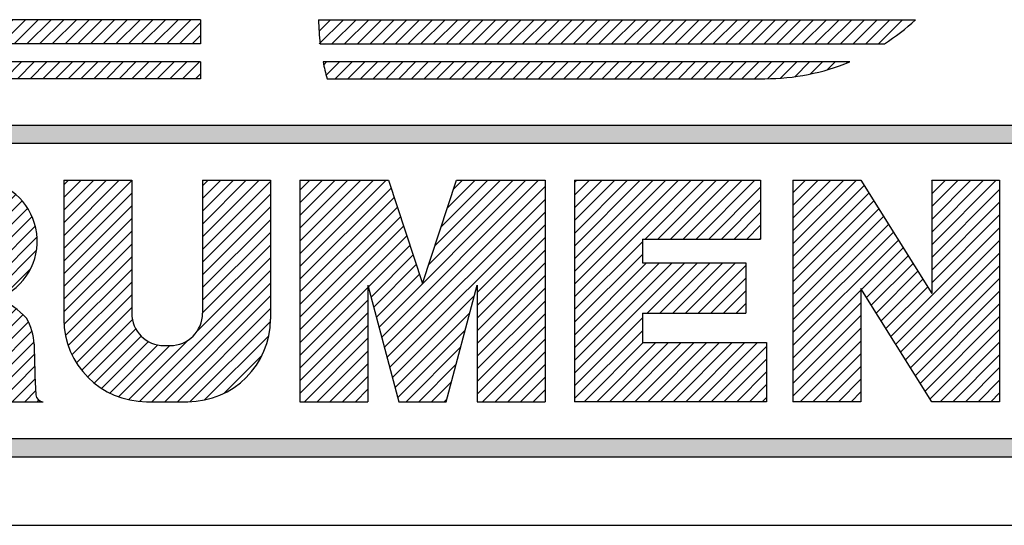
# Model space of a CAD drawing. Extents: x 0 to 17, y 0 to 22.
# Drawn here: x 15 to 15.4, y 12.5 to 12.7 of the extents above; entities that cross this region are included whole.
import ezdxf
from ezdxf.enums import TextEntityAlignment as Align

# ---------------------------------------------------------------- set-up
doc = ezdxf.new("R2010")
doc.units = 0
doc.header["$LTSCALE"] = 0.5
doc.header["$MEASUREMENT"] = 0
doc.layers.get('0').update_dxf_attribs({"linetype": 'CONTINUOUS'})
for name, color, linetype in [('FOMAT', 6, 'CONTINUOUS'), ('LOGO_HI', 11, 'CONTINUOUS'), ('OBJECT', 4, 'CONTINUOUS')]:
    doc.layers.add(name, color=color, linetype=linetype)
doc.styles.add('RD25', font='ROMAND.shx', dxfattribs={"height": 0.25})
doc.styles.add('RS10', font='ROMANS.shx', dxfattribs={"height": 0.1})

# ---------------------------------------------------------------- blocks, each defined once
blk = doc.blocks.new('*X58')
at = {"color": 0}
for p, q in [((30.53247, 3.19396), (30.57656, 3.23805)), ((30.53247, 3.2028), (30.56773, 3.23805)), ((30.53247, 3.21164), (30.55889, 3.23805)), ((30.53247, 3.22047), (30.55005, 3.23805)), ((30.53247, 3.22931), (30.54121, 3.23805)), ((30.53247, 3.18512), (30.58189, 3.23454)), ((30.62896, 3.19322), (30.67379, 3.23805)), ((30.62896, 3.20206), (30.66495, 3.23805)), ((30.62896, 3.2109), (30.65611, 3.23805)), ((30.62896, 3.21974), (30.64728, 3.23805)), ((30.62896, 3.22857), (30.63844, 3.23805)), ((30.62896, 3.23741), (30.6296, 3.23805)), ((30.53247, 3.17628), (30.5853, 3.2291)), ((30.62896, 3.18438), (30.67618, 3.2316)), ((30.53247, 3.16744), (30.5887, 3.22367)), ((30.53247, 3.1586), (30.59211, 3.21824)), ((30.62896, 3.17554), (30.67618, 3.22276)), ((30.53247, 3.14976), (30.59551, 3.2128)), ((30.62896, 3.1667), (30.67618, 3.21392)), ((30.53247, 3.14092), (30.59892, 3.20737)), ((30.60054, 3.12944), (30.67618, 3.20508)), ((30.53247, 3.13209), (30.60232, 3.20193)), ((30.53247, 3.12325), (30.60573, 3.1965)), ((30.58011, 3.16204), (30.60913, 3.19107)), ((30.60394, 3.124), (30.67618, 3.19624)), ((30.58351, 3.15661), (30.61254, 3.18563)), ((30.60735, 3.11857), (30.67618, 3.1874)), ((30.58692, 3.15117), (30.61594, 3.1802)), ((30.61075, 3.11314), (30.67618, 3.17856)), ((30.59032, 3.14574), (30.61935, 3.17477)), ((30.59373, 3.14031), (30.62275, 3.16933)), ((30.59713, 3.13487), (30.62616, 3.1639)), ((30.61416, 3.1077), (30.67618, 3.16973)), ((30.53247, 3.11441), (30.57969, 3.16163)), ((30.61756, 3.10227), (30.67618, 3.16089)), ((30.53247, 3.10557), (30.57969, 3.15279)), ((30.62097, 3.09684), (30.67618, 3.15205)), ((30.53247, 3.09673), (30.57969, 3.14395)), ((30.62437, 3.0914), (30.67618, 3.14321)), ((30.53247, 3.08789), (30.57969, 3.13511)), ((30.62778, 3.08597), (30.67618, 3.13437)), ((30.5375, 3.08408), (30.57969, 3.12627)), ((30.63473, 3.08408), (30.67618, 3.12553)), ((30.54634, 3.08408), (30.57969, 3.11743)), ((30.64357, 3.08408), (30.67618, 3.11669)), ((30.55518, 3.08408), (30.57969, 3.10859)), ((30.6524, 3.08408), (30.67618, 3.10785)), ((30.56402, 3.08408), (30.57969, 3.09975)), ((30.66124, 3.08408), (30.67618, 3.09901)), ((30.57286, 3.08408), (30.57969, 3.09092)), ((30.67008, 3.08408), (30.67618, 3.09018))]:
    blk.add_line(p, q, dxfattribs=at)
blk = doc.blocks.new('*X56')
at = {"color": 0}
for p, q in [((30.18963, 3.17815), (30.24953, 3.23805)), ((30.18963, 3.18699), (30.24069, 3.23805)), ((30.18963, 3.19583), (30.23185, 3.23805)), ((30.18963, 3.20467), (30.22301, 3.23805)), ((30.18963, 3.21351), (30.21417, 3.23805)), ((30.18963, 3.22235), (30.20533, 3.23805)), ((30.18963, 3.23119), (30.1965, 3.23805)), ((30.18963, 3.16932), (30.25299, 3.23267)), ((30.24463, 3.13592), (30.34676, 3.23805)), ((30.24648, 3.12894), (30.35559, 3.23805)), ((30.24834, 3.12195), (30.36003, 3.23364)), ((30.27912, 3.17925), (30.33792, 3.23805)), ((30.28345, 3.19242), (30.32908, 3.23805)), ((30.28777, 3.20558), (30.32024, 3.23805)), ((30.2921, 3.21875), (30.3114, 3.23805)), ((30.29642, 3.23191), (30.30256, 3.23805)), ((30.18963, 3.16048), (30.25517, 3.22602)), ((30.18963, 3.15164), (30.25736, 3.21936)), ((30.25019, 3.11497), (30.36003, 3.2248)), ((30.18963, 3.1428), (30.25955, 3.21271)), ((30.25205, 3.10799), (30.36003, 3.21597)), ((30.18963, 3.13396), (30.26173, 3.20606)), ((30.31281, 3.15991), (30.36003, 3.20713)), ((30.18963, 3.12512), (30.26392, 3.19941)), ((30.31281, 3.15107), (30.36003, 3.19829)), ((30.2372, 3.16385), (30.2661, 3.19275)), ((30.23906, 3.15687), (30.26829, 3.1861)), ((30.31281, 3.14223), (30.36003, 3.18945)), ((30.24091, 3.14989), (30.27048, 3.17945)), ((30.31281, 3.13339), (30.36003, 3.18061)), ((30.24277, 3.1429), (30.27266, 3.17279)), ((30.31281, 3.12455), (30.36003, 3.17177)), ((30.18963, 3.11628), (30.23685, 3.1635)), ((30.25391, 3.10101), (30.3109, 3.158)), ((30.31281, 3.11571), (30.36003, 3.16293)), ((30.18963, 3.10744), (30.23685, 3.15466)), ((30.31281, 3.10688), (30.36003, 3.15409)), ((30.18963, 3.0986), (30.23685, 3.14582)), ((30.25576, 3.09402), (30.3077, 3.14596)), ((30.31281, 3.09804), (30.36003, 3.14525)), ((30.18963, 3.08977), (30.23685, 3.13698)), ((30.31281, 3.0892), (30.36003, 3.13642)), ((30.25762, 3.08704), (30.3045, 3.13393)), ((30.19279, 3.08408), (30.23685, 3.12814)), ((30.31653, 3.08408), (30.36003, 3.12758)), ((30.20162, 3.08408), (30.23685, 3.11931)), ((30.2635, 3.08408), (30.3013, 3.12189)), ((30.32537, 3.08408), (30.36003, 3.11874)), ((30.21046, 3.08408), (30.23685, 3.11047)), ((30.27233, 3.08408), (30.2981, 3.10985)), ((30.33421, 3.08408), (30.36003, 3.1099)), ((30.2193, 3.08408), (30.23685, 3.10163)), ((30.28117, 3.08408), (30.2949, 3.09781)), ((30.34305, 3.08408), (30.36003, 3.10106)), ((30.22814, 3.08408), (30.23685, 3.09279)), ((30.35188, 3.08408), (30.36003, 3.09222)), ((30.29001, 3.08408), (30.2917, 3.08577))]:
    blk.add_line(p, q, dxfattribs=at)
blk = doc.blocks.new('*X55')
at = {"color": 0}
for p, q in [((30.0254, 3.19953), (30.06391, 3.23805)), ((30.0254, 3.20837), (30.05507, 3.23805)), ((30.0254, 3.21721), (30.04623, 3.23805)), ((30.0254, 3.22605), (30.0374, 3.23805)), ((30.0254, 3.23489), (30.02856, 3.23805)), ((30.0254, 3.1907), (30.07262, 3.23791)), ((30.12189, 3.1988), (30.16114, 3.23805)), ((30.12189, 3.20763), (30.1523, 3.23805)), ((30.12189, 3.21647), (30.14346, 3.23805)), ((30.12189, 3.22531), (30.13462, 3.23805)), ((30.12189, 3.23415), (30.12578, 3.23805)), ((30.12189, 3.18996), (30.1691, 3.23717)), ((30.0254, 3.18186), (30.07262, 3.22907)), ((30.12189, 3.18112), (30.1691, 3.22834)), ((30.0254, 3.17302), (30.07262, 3.22024)), ((30.12189, 3.17228), (30.1691, 3.2195)), ((30.0254, 3.16418), (30.07262, 3.2114)), ((30.12189, 3.16344), (30.1691, 3.21066)), ((30.0254, 3.15534), (30.07262, 3.20256)), ((30.12189, 3.1546), (30.1691, 3.20182)), ((30.0254, 3.1465), (30.07262, 3.19372)), ((30.12189, 3.14576), (30.1691, 3.19298)), ((30.02552, 3.13779), (30.07262, 3.18488)), ((30.11807, 3.13311), (30.1691, 3.18414)), ((30.02657, 3.13), (30.07262, 3.17604)), ((30.07808, 3.08428), (30.1691, 3.1753)), ((30.02846, 3.12305), (30.07262, 3.1672)), ((30.08672, 3.08408), (30.1691, 3.16646)), ((30.03102, 3.11677), (30.07262, 3.15836)), ((30.09556, 3.08408), (30.1691, 3.15762)), ((30.03416, 3.11106), (30.07262, 3.14952)), ((30.1044, 3.08408), (30.1691, 3.14879)), ((30.03781, 3.10588), (30.07307, 3.14114)), ((30.11326, 3.0841), (30.16908, 3.13992)), ((30.04196, 3.10119), (30.07546, 3.13469)), ((30.04659, 3.09698), (30.07927, 3.12966)), ((30.12327, 3.08527), (30.16791, 3.12992)), ((30.05171, 3.09326), (30.08432, 3.12588)), ((30.05735, 3.09006), (30.0908, 3.12352)), ((30.06355, 3.08743), (30.09921, 3.12308)), ((30.07041, 3.08545), (30.11186, 3.1269)), ((30.13665, 3.08981), (30.16337, 3.11654))]:
    blk.add_line(p, q, dxfattribs=at)
blk = doc.blocks.new('*X57')
at = {"color": 0}
for p, q in [((30.38056, 3.15695), (30.46166, 3.23805)), ((30.38056, 3.16578), (30.45282, 3.23805)), ((30.38056, 3.17462), (30.44398, 3.23805)), ((30.38056, 3.18346), (30.43514, 3.23805)), ((30.38056, 3.1923), (30.4263, 3.23805)), ((30.38056, 3.20114), (30.41747, 3.23805)), ((30.38056, 3.20998), (30.40863, 3.23805)), ((30.38056, 3.21882), (30.39979, 3.23805)), ((30.38056, 3.22766), (30.39095, 3.23805)), ((30.38056, 3.23649), (30.38211, 3.23805)), ((30.42944, 3.19699), (30.4705, 3.23805)), ((30.43828, 3.19699), (30.47934, 3.23805)), ((30.44712, 3.19699), (30.48818, 3.23805)), ((30.45596, 3.19699), (30.49702, 3.23805)), ((30.4648, 3.19699), (30.50585, 3.23805)), ((30.47363, 3.19699), (30.50989, 3.23325)), ((30.48247, 3.19699), (30.50989, 3.22441)), ((30.49131, 3.19699), (30.50989, 3.21557)), ((30.50015, 3.19699), (30.50989, 3.20673)), ((30.50899, 3.19699), (30.50989, 3.19789)), ((30.38056, 3.14811), (30.42777, 3.19532)), ((30.38056, 3.13927), (30.42777, 3.18649)), ((30.38056, 3.10391), (30.45721, 3.18057)), ((30.38056, 3.11275), (30.44837, 3.18057)), ((30.38056, 3.12159), (30.43953, 3.18057)), ((30.38056, 3.13043), (30.43069, 3.18057)), ((30.43115, 3.14567), (30.46605, 3.18057)), ((30.43999, 3.14567), (30.47489, 3.18057)), ((30.44883, 3.14567), (30.48373, 3.18057)), ((30.45767, 3.14567), (30.49257, 3.18057)), ((30.46651, 3.14567), (30.49963, 3.17879)), ((30.47534, 3.14567), (30.49963, 3.16995)), ((30.48418, 3.14567), (30.49963, 3.16111)), ((30.49302, 3.14567), (30.49963, 3.15227)), ((30.38056, 3.09507), (30.42777, 3.14229)), ((30.38056, 3.08623), (30.42777, 3.13345)), ((30.38724, 3.08408), (30.4283, 3.12514)), ((30.39608, 3.08408), (30.43714, 3.12514)), ((30.40492, 3.08408), (30.44598, 3.12514)), ((30.41376, 3.08408), (30.45481, 3.12514)), ((30.42259, 3.08408), (30.46365, 3.12514)), ((30.43143, 3.08408), (30.47249, 3.12514)), ((30.44027, 3.08408), (30.48133, 3.12514)), ((30.44911, 3.08408), (30.49017, 3.12514)), ((30.45795, 3.08408), (30.49901, 3.12514)), ((30.46679, 3.08408), (30.50785, 3.12514)), ((30.47563, 3.08408), (30.514, 3.12245)), ((30.48447, 3.08408), (30.514, 3.11361)), ((30.49331, 3.08408), (30.514, 3.10477)), ((30.50214, 3.08408), (30.514, 3.09593)), ((30.51098, 3.08408), (30.514, 3.08709))]:
    blk.add_line(p, q, dxfattribs=at)
blk = doc.blocks.new('*X54')
at = {"color": 0}
for p, q in [((29.86365, 3.16153), (29.94017, 3.23805)), ((29.86365, 3.17037), (29.93133, 3.23805)), ((29.86365, 3.1792), (29.92249, 3.23805)), ((29.86365, 3.18804), (29.91365, 3.23805)), ((29.86365, 3.19688), (29.90481, 3.23805)), ((29.86365, 3.20572), (29.89597, 3.23805)), ((29.86365, 3.21456), (29.88714, 3.23805)), ((29.86365, 3.2234), (29.8783, 3.23805)), ((29.86365, 3.23224), (29.86946, 3.23805)), ((29.91251, 3.20155), (29.94901, 3.23805)), ((29.92135, 3.20155), (29.95785, 3.23805)), ((29.93019, 3.20155), (29.96669, 3.23805)), ((29.93903, 3.20155), (29.97462, 3.23714)), ((29.94759, 3.20127), (29.98121, 3.2349)), ((29.9534, 3.19824), (29.98699, 3.23184)), ((29.95745, 3.19346), (29.99208, 3.22808)), ((29.91785, 3.13619), (30.00027, 3.2186)), ((29.95953, 3.1867), (29.9965, 3.22367)), ((29.92669, 3.13619), (30.00334, 3.21283)), ((29.93491, 3.13556), (30.0056, 3.20625)), ((29.86365, 3.15269), (29.91086, 3.1999)), ((29.94157, 3.13339), (30.00682, 3.19863)), ((29.86365, 3.14385), (29.91086, 3.19106)), ((29.94712, 3.1301), (30.00645, 3.18942)), ((29.86365, 3.13501), (29.91086, 3.18222)), ((29.86365, 3.12617), (29.91086, 3.17338)), ((29.98345, 3.15759), (30.00233, 3.17647)), ((29.86365, 3.09082), (29.94187, 3.16904)), ((29.86365, 3.09966), (29.93303, 3.16904)), ((29.86365, 3.10849), (29.92419, 3.16904)), ((29.86365, 3.11733), (29.91535, 3.16904)), ((29.95174, 3.12587), (29.98145, 3.15559)), ((29.95544, 3.12074), (29.9871, 3.1524)), ((29.95813, 3.11459), (29.99229, 3.14875)), ((29.95949, 3.10711), (29.99703, 3.14465)), ((29.95981, 3.09859), (30.0008, 3.13958)), ((29.86575, 3.08408), (29.91086, 3.12919)), ((29.96069, 3.09063), (30.00323, 3.13317)), ((29.96298, 3.08408), (30.00468, 3.12578)), ((29.87459, 3.08408), (29.91086, 3.12035)), ((29.97181, 3.08408), (30.00492, 3.11719)), ((29.88343, 3.08408), (29.91086, 3.11151)), ((29.98065, 3.08408), (30.00512, 3.10855)), ((29.89226, 3.08408), (29.91086, 3.10267)), ((29.98949, 3.08408), (30.00541, 3.1)), ((29.9011, 3.08408), (29.91086, 3.09383)), ((29.99833, 3.08408), (30.0058, 3.09155)), ((29.90994, 3.08408), (29.91086, 3.08499)), ((30.00717, 3.08408), (30.00811, 3.08502))]:
    blk.add_line(p, q, dxfattribs=at)
blk = doc.blocks.new('*X40')
at = {"color": 0}
for p, q in [((29.89507, 3.34321), (29.90161, 3.34975)), ((29.89748, 3.33678), (29.91045, 3.34975)), ((29.9025, 3.33297), (29.91929, 3.34975)), ((29.91134, 3.33297), (29.92813, 3.34975)), ((29.92018, 3.33297), (29.93696, 3.34975)), ((29.92902, 3.33297), (29.9458, 3.34975)), ((29.93786, 3.33297), (29.95464, 3.34975)), ((29.9467, 3.33297), (29.96348, 3.34975)), ((29.95554, 3.33297), (29.97232, 3.34975)), ((29.96437, 3.33297), (29.98116, 3.34975)), ((29.97321, 3.33297), (29.99, 3.34975)), ((29.98205, 3.33297), (29.99884, 3.34975)), ((29.99089, 3.33297), (30.00767, 3.34975)), ((29.99973, 3.33297), (30.01651, 3.34975)), ((30.00857, 3.33297), (30.02535, 3.34975)), ((30.01741, 3.33297), (30.03419, 3.34975)), ((30.02625, 3.33297), (30.04303, 3.34975)), ((30.03509, 3.33297), (30.05187, 3.34975)), ((30.04392, 3.33297), (30.06071, 3.34975)), ((30.05276, 3.33297), (30.06955, 3.34975)), ((30.0616, 3.33297), (30.07839, 3.34975)), ((30.07044, 3.33297), (30.08722, 3.34975)), ((30.07928, 3.33297), (30.09606, 3.34975)), ((30.08812, 3.33297), (30.1049, 3.34975)), ((30.09696, 3.33297), (30.11374, 3.34975)), ((30.1058, 3.33297), (30.12036, 3.34753)), ((30.11463, 3.33297), (30.12036, 3.33869)), ((29.90471, 3.3175), (29.90765, 3.32043)), ((29.90712, 3.31107), (29.91649, 3.32043)), ((29.91359, 3.3087), (29.92533, 3.32043)), ((29.92243, 3.3087), (29.93417, 3.32043)), ((29.93127, 3.3087), (29.943, 3.32043)), ((29.94011, 3.3087), (29.95184, 3.32043)), ((29.94895, 3.3087), (29.96068, 3.32043)), ((29.95779, 3.3087), (29.96952, 3.32043)), ((29.96662, 3.3087), (29.97836, 3.32043)), ((29.97546, 3.3087), (29.9872, 3.32043)), ((29.9843, 3.3087), (29.99604, 3.32043)), ((29.99314, 3.3087), (30.00488, 3.32043)), ((30.00198, 3.3087), (30.01371, 3.32043)), ((30.01082, 3.3087), (30.02255, 3.32043)), ((30.01966, 3.3087), (30.03139, 3.32043)), ((30.0285, 3.3087), (30.04023, 3.32043)), ((30.03734, 3.3087), (30.04907, 3.32043)), ((30.04617, 3.3087), (30.05791, 3.32043)), ((30.05501, 3.3087), (30.06675, 3.32043)), ((30.06385, 3.3087), (30.07559, 3.32043)), ((30.07269, 3.3087), (30.08443, 3.32043)), ((30.08153, 3.3087), (30.09326, 3.32043)), ((30.09037, 3.3087), (30.1021, 3.32043)), ((30.09921, 3.3087), (30.11094, 3.32043)), ((30.10805, 3.3087), (30.11978, 3.32043)), ((30.11688, 3.3087), (30.12036, 3.31217))]:
    blk.add_line(p, q, dxfattribs=at)
blk = doc.blocks.new('*X46')
at = {"color": 0}
for p, q in [((30.20288, 3.34166), (30.21097, 3.34975)), ((30.20302, 3.33297), (30.21981, 3.34975)), ((30.21186, 3.33297), (30.22865, 3.34975)), ((30.2207, 3.33297), (30.23748, 3.34975)), ((30.22954, 3.33297), (30.24632, 3.34975)), ((30.23838, 3.33297), (30.25516, 3.34975)), ((30.24722, 3.33297), (30.264, 3.34975)), ((30.25606, 3.33297), (30.27284, 3.34975)), ((30.26489, 3.33297), (30.28168, 3.34975)), ((30.27373, 3.33297), (30.29052, 3.34975)), ((30.28257, 3.33297), (30.29936, 3.34975)), ((30.29141, 3.33297), (30.3082, 3.34975)), ((30.30025, 3.33297), (30.31703, 3.34975)), ((30.30909, 3.33297), (30.32587, 3.34975)), ((30.31793, 3.33297), (30.33471, 3.34975)), ((30.32677, 3.33297), (30.34355, 3.34975)), ((30.33561, 3.33297), (30.35239, 3.34975)), ((30.34444, 3.33297), (30.36123, 3.34975)), ((30.35328, 3.33297), (30.37007, 3.34975)), ((30.36212, 3.33297), (30.37891, 3.34975)), ((30.37096, 3.33297), (30.38774, 3.34975)), ((30.3798, 3.33297), (30.39658, 3.34975)), ((30.38864, 3.33297), (30.40542, 3.34975)), ((30.39748, 3.33297), (30.41426, 3.34975)), ((30.40632, 3.33297), (30.4231, 3.34975)), ((30.41516, 3.33297), (30.43194, 3.34975)), ((30.42399, 3.33297), (30.44078, 3.34975)), ((30.43283, 3.33297), (30.44962, 3.34975)), ((30.44167, 3.33297), (30.45846, 3.34975)), ((30.45051, 3.33297), (30.46729, 3.34975)), ((30.45935, 3.33297), (30.47613, 3.34975)), ((30.46819, 3.33297), (30.48497, 3.34975)), ((30.47703, 3.33297), (30.49381, 3.34975)), ((30.48587, 3.33297), (30.50265, 3.34975)), ((30.4947, 3.33297), (30.51149, 3.34975)), ((30.50354, 3.33297), (30.52033, 3.34975)), ((30.51238, 3.33297), (30.52917, 3.34975)), ((30.52122, 3.33297), (30.538, 3.34975)), ((30.53006, 3.33297), (30.54684, 3.34975)), ((30.5389, 3.33297), (30.55568, 3.34975)), ((30.54774, 3.33297), (30.56452, 3.34975)), ((30.55658, 3.33297), (30.57336, 3.34975)), ((30.56542, 3.33297), (30.5822, 3.34975)), ((30.57425, 3.33297), (30.59104, 3.34975)), ((30.58309, 3.33297), (30.59988, 3.34975)), ((30.59193, 3.33297), (30.60872, 3.34975))]:
    blk.add_line(p, q, dxfattribs=at)
blk = doc.blocks.new('*X44')
at = {"color": 0}
for p, q in [((30.20613, 3.31839), (30.20817, 3.32043)), ((30.20782, 3.31124), (30.21701, 3.32043)), ((30.21411, 3.3087), (30.22585, 3.32043)), ((30.22295, 3.3087), (30.23469, 3.32043)), ((30.23179, 3.3087), (30.24352, 3.32043)), ((30.24063, 3.3087), (30.25236, 3.32043)), ((30.24947, 3.3087), (30.2612, 3.32043)), ((30.25831, 3.3087), (30.27004, 3.32043)), ((30.26715, 3.3087), (30.27888, 3.32043)), ((30.27598, 3.3087), (30.28772, 3.32043)), ((30.28482, 3.3087), (30.29656, 3.32043)), ((30.29366, 3.3087), (30.3054, 3.32043)), ((30.3025, 3.3087), (30.31424, 3.32043)), ((30.31134, 3.3087), (30.32307, 3.32043)), ((30.32018, 3.3087), (30.33191, 3.32043)), ((30.32902, 3.3087), (30.34075, 3.32043)), ((30.33786, 3.3087), (30.34959, 3.32043)), ((30.34669, 3.3087), (30.35843, 3.32043)), ((30.35553, 3.3087), (30.36727, 3.32043)), ((30.36437, 3.3087), (30.37611, 3.32043)), ((30.37321, 3.3087), (30.38495, 3.32043)), ((30.38205, 3.3087), (30.39378, 3.32043)), ((30.39089, 3.3087), (30.40262, 3.32043)), ((30.39973, 3.3087), (30.41146, 3.32043)), ((30.40857, 3.3087), (30.4203, 3.32043)), ((30.41741, 3.3087), (30.42914, 3.32043)), ((30.42624, 3.3087), (30.43798, 3.32043)), ((30.43508, 3.3087), (30.44682, 3.32043)), ((30.44392, 3.3087), (30.45566, 3.32043)), ((30.45276, 3.3087), (30.4645, 3.32043)), ((30.4616, 3.3087), (30.47333, 3.32043)), ((30.47044, 3.3087), (30.48217, 3.32043)), ((30.47928, 3.3087), (30.49101, 3.32043)), ((30.48812, 3.3087), (30.49985, 3.32043)), ((30.49695, 3.3087), (30.50869, 3.32043)), ((30.50579, 3.3087), (30.51753, 3.32043)), ((30.51464, 3.30871), (30.52637, 3.32043)), ((30.52386, 3.30908), (30.53521, 3.32043)), ((30.53371, 3.3101), (30.54404, 3.32043)), ((30.54438, 3.31193), (30.55288, 3.32043)), ((30.55616, 3.31487), (30.56172, 3.32043)), ((30.5696, 3.31947), (30.57056, 3.32043))]:
    blk.add_line(p, q, dxfattribs=at)
blk = doc.blocks.new('DSHEET2')
at = {"layer": 'FOMAT', "color": 6}
blk.add_line((26.965, 2.92), (33.34, 2.92), dxfattribs=at)
at = {"layer": 'LOGO_HI', "color": 11}
for p, q in [((30.11361, 3.3455), (29.83804, 3.3455)), ((30.11361, 3.3455), (30.11361, 3.32519)), ((30.21305, 3.3455), (30.71546, 3.3455)), ((30.11361, 3.32519), (29.84566, 3.32519)), ((30.21445, 3.32519), (30.68916, 3.32519)), ((30.11361, 3.31002), (29.85135, 3.31002)), ((30.11361, 3.31002), (30.11361, 3.29583)), ((30.66007, 3.31002), (30.21688, 3.31002)), ((30.11361, 3.29583), (29.85667, 3.29583)), ((30.22027, 3.29583), (30.58866, 3.29583)), ((29.16459, 3.25685), (31.14041, 3.25685)), ((29.16459, 3.24146), (31.14041, 3.24146)), ((29.99871, 3.21034), (29.99871, 3.09359)), ((29.99871, 3.20988), (29.99916, 3.21034)), ((29.99871, 3.21034), (30.05584, 3.21034)), ((30.05584, 3.21034), (30.05584, 3.09856)), ((30.11546, 3.21034), (30.17259, 3.21034)), ((30.11546, 3.21034), (30.11546, 3.09856)), ((30.17259, 3.21034), (30.17259, 3.09359)), ((30.19743, 3.21034), (30.19743, 3.02404)), ((30.19743, 3.21034), (30.27195, 3.21034)), ((30.27195, 3.21034), (30.30052, 3.1234)), ((30.30052, 3.1234), (30.32909, 3.21034)), ((30.32909, 3.21034), (30.40361, 3.21034)), ((30.40361, 3.21034), (30.40361, 3.02404)), ((30.42845, 3.21034), (30.42845, 3.02404)), ((30.42845, 3.21034), (30.58494, 3.21034)), ((30.58494, 3.21034), (30.58494, 3.16066)), ((30.61227, 3.21034), (30.61227, 3.02404)), ((30.61227, 3.21034), (30.6694, 3.21034)), ((30.6694, 3.21034), (30.72902, 3.11521)), ((30.72902, 3.21034), (30.78615, 3.21034)), ((30.72902, 3.21034), (30.72902, 3.11521)), ((30.78615, 3.21034), (30.78615, 3.02404)), ((30.48558, 3.16066), (30.48558, 3.14079)), ((30.48558, 3.16066), (30.58494, 3.16066)), ((30.48558, 3.14079), (30.57252, 3.14079)), ((30.57252, 3.14079), (30.57252, 3.09856)), ((30.25456, 3.12216), (30.25456, 3.02404)), ((30.25456, 3.12216), (30.28065, 3.02404)), ((30.32039, 3.02404), (30.34647, 3.12216)), ((30.34647, 3.12216), (30.34647, 3.02404)), ((30.72902, 3.02404), (30.6694, 3.11917)), ((30.6694, 3.11917), (30.6694, 3.02404)), ((30.48558, 3.09856), (30.48558, 3.07372)), ((30.48558, 3.09856), (30.57252, 3.09856)), ((30.48558, 3.07372), (30.58991, 3.07372)), ((30.58991, 3.07372), (30.58991, 3.02404)), ((30.08316, 3.07123), (30.08813, 3.07123)), ((29.92222, 3.02404), (29.98136, 3.02404)), ((30.06826, 3.02404), (30.10304, 3.02404)), ((30.19743, 3.02404), (30.25456, 3.02404)), ((30.28065, 3.02404), (30.32039, 3.02404)), ((30.34647, 3.02404), (30.40361, 3.02404)), ((30.58991, 3.02404), (30.42845, 3.02404)), ((30.6694, 3.02404), (30.61227, 3.02404)), ((30.78615, 3.02404), (30.72902, 3.02404)), ((29.16459, 2.99292), (31.14041, 2.99292)), ((29.16459, 2.97753), (31.14041, 2.97753))]:
    blk.add_line(p, q, dxfattribs=at)
for centre, radius, start, end in [((30.41146, 3.34896), 0.19844, 180.99996, 186.88006), ((30.58866, 3.48252), 0.18669, 302.57122, 312.78196), ((30.41146, 3.34896), 0.19844, 191.31506, 195.53088), ((30.58866, 3.48252), 0.18669, 270, 292.49039), ((29.92466, 3.15912), 0.05168, 292.12865, 82.33352), ((29.91095, 3.04128), 0.07743, 43.33263, 64.62765), ((30.08316, 3.09856), 0.02732, 180, 270), ((30.08813, 3.09856), 0.02732, 270, 360), ((29.92218, 3.06902), 0.05175, 3.66944, 29.38441), ((30.06826, 3.09359), 0.06955, 180, 270), ((30.10304, 3.09359), 0.06955, 270, 360), ((30.89566, 3.08012), 0.92187, 180.48388, 183.12246), ((29.98136, 3.03025), 0.00621, 183.12246, 270)]:
    blk.add_arc(centre, radius, start, end, dxfattribs=at)
for points in [[(29.16459, 3.25685), (31.14041, 3.25685), (29.16459, 3.24146), (31.14041, 3.24146)], [(29.16459, 2.99292), (31.14041, 2.99292), (29.16459, 2.97753), (31.14041, 2.97753)]]:
    blk.add_solid(points, dxfattribs=at)
at = {"layer": 'LOGO_HI', "color": 11, "xscale": 1.21, "yscale": 1.21, "zscale": 1.21}
for name in ['*X40', '*X46', '*X44', '*X54', '*X55', '*X56', '*X57', '*X58']:
    blk.add_blockref(name, (-6.33203, -0.7077), dxfattribs=at)
at = {"layer": 'FOMAT', "color": 7, "style": 'RD25'}
for tag, p in [('DRAWING_NAME', (30.1525, 2.488)), ('DRAWING_NAME', (30.1525, 2.0332)), ('NUMBER', (30.69, 1.2538)), ('REV', (32.89, 1.2538))]:
    blk.add_attdef(tag, text='', height=0.25, dxfattribs=at).set_placement(p, align=Align.MIDDLE)
at = {"layer": 'FOMAT', "color": 1, "style": 'RS10'}
blk.add_attdef('XX', text='', height=0.1, dxfattribs=at).set_placement((32.91012, 0.8298), align=Align.MIDDLE)
for tag, p in [('FILE', (28.9205, 0.78106)), ('2', (32.31136, 0.7771))]:
    blk.add_attdef(tag, text='', height=0.1, dxfattribs=at).set_placement(p, align=Align.RIGHT)
blk.add_attdef('SCALE', text='', height=0.1, dxfattribs=at).set_placement((30.3066, 0.8298), align=Align.MIDDLE_LEFT)

msp = doc.modelspace()

# ---------------------------------------------------------------- block references
at = {"layer": 'OBJECT', "xscale": 0.5, "yscale": 0.5, "zscale": 0.5}
msp.add_blockref('DSHEET2', (0, 11), dxfattribs=at)

doc.saveas('drawing.dxf')
